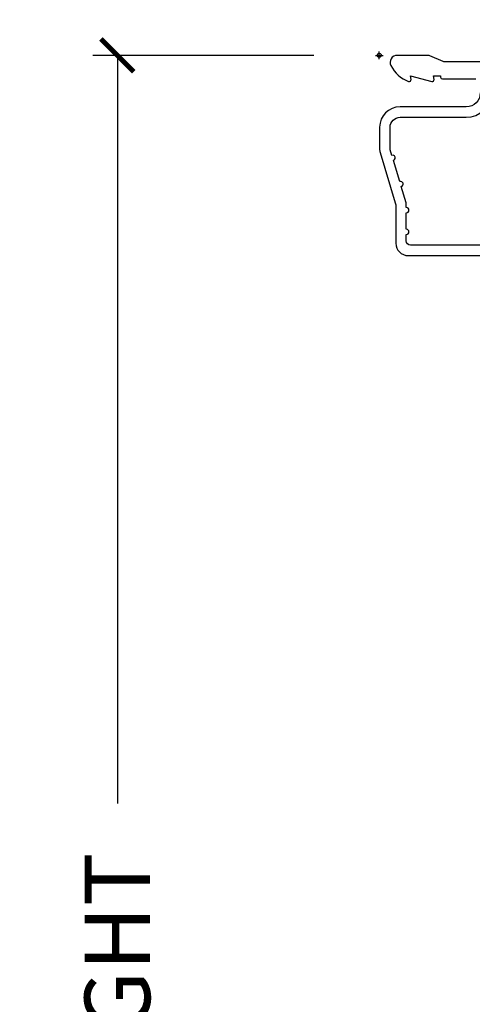
# Model space of a CAD drawing. Units: inches. Extents: x 1 to 210, y 1 to 143.
# Drawn here: x 7 to 8, y 46 to 50 of the extents above; entities that cross this region are included whole.
import ezdxf

# ---------------------------------------------------------------- set-up
doc = ezdxf.new("R2010")
doc.units = ezdxf.units.IN
doc.header["$MEASUREMENT"] = 0
doc.header["$PDMODE"] = 34
doc.header["$PDSIZE"] = 0.015
doc.layers.get('Defpoints').update_dxf_attribs({"color": 253})
for name, color, linetype in [('ZP-ANNO-DIMS-DWNLD', 2, 'Continuous'), ('ZP-SECT-ACCS', 165, 'Continuous'), ('ZP-SECT-ALUM', 63, 'Continuous')]:
    doc.layers.add(name, color=color, linetype=linetype)
doc.layers.add('ZP-ANNO-NPLT', color=7, linetype='Continuous', plot=False)
doc.styles.get("Standard").update_dxf_attribs({"font": 'arial.ttf'})
doc.dimstyles.new('Frame Make Height and Width', dxfattribs={"dimtxt": 0.25, "dimasz": 0.125, "dimexe": 0.09375, "dimexo": 0.25, "dimgap": 0.0875, "dimtad": 0, "dimdec": 4, "dimzin": 10, "dimdsep": 46, "dimlunit": 5, "dimtxsty": 'Standard', "dimblk1": 'ARCHTICK', "dimblk2": 'ARCHTICK', "dimsah": 1, "dimcen": 0.09, "dimclrd": 256, "dimclre": 256, "dimclrt": 255, "dimadec": 3, "dimazin": 2, "dimtfac": 0.75, "dimtdec": 4, "dimtofl": 0, "dimtmove": 2, "dimatfit": 3, "dimfxl": 1, "dimfrac": 2, "dimtolj": 1, "dimtzin": 0, "dimlwd": -1, "dimlwe": -1, "dimarcsym": 0})

# ---------------------------------------------------------------- blocks, each defined once
blk = doc.blocks.new('70EA 42G7 Foldout Blue Fin CM')
at = {"layer": 'ZP-ANNO-NPLT'}
blk.add_point((0, 0), dxfattribs=at)
at = {"layer": 'ZP-SECT-ACCS'}
blk.add_lwpolyline([(1.279897535900091, 0.3237062745886874, -0.08026477305532967), (1.280711643961695, 0.3287449932782067), (1.307820092886686, 0.4718045562444217, 0.1615704533000932), (1.307820092895554, 0.4966832298093209), (1.259796169620472, 0.6042051741736998, -0.1615704533001526), (1.259796169620586, 0.614282611567063), (1.307820092890097, 0.7218045559357336, 0.1615704533000934), (1.307820092899078, 0.7466832295006327), (1.259796169623996, 0.8542051741736998, -0.1615704533001683), (1.25979616962411, 0.864282611567063), (1.288298125408687, 0.9718045562037787, 0.09588515595080674), (1.290232061560118, 0.9866912993722963), (1.290232061560118, 1.211730924466053, 1.001822893294183), (1.242329861484677, 1.208669619869937), (1.242091026473076, 1.109243892746264), (1.265540415659302, 1.110785368270768), (1.265779250670903, 1.210211095394442, -1.000001092557772), (1.266777097019258, 1.210276690097601), (1.26766570668417, 0.984243892818597), (1.237491890840488, 0.8716832295240806, 0.1615704531591201), (1.237491890838328, 0.8468045559797872), (1.287187674165239, 0.7342438926202703), (1.237491890843899, 0.6216832293403627, 0.1615704533000896), (1.237491890834917, 0.5968045557754635), (1.285515814109999, 0.4892826113181457, -0.1615704533001815), (1.285515814109885, 0.4792051739247825), (1.257932806052452, 0.3347153656176545, 0.08026477302403139), (1.25589753590009, 0.3221185688986452), (1.264023717936666, 0.1227633570440787, 0.2172493365759632), (1.267663679817034, 0.1150185480861694), (1.27562965541604, 0.1082036678498923, -0.5855599422155324), (1.272337917461371, 0.09086167467236805), (1.262121591379653, 0.08753293346410373, 0.4605097357481115), (1.25623583857886, 0.07332346922754596), (1.261025658436907, 0.06390384921891723, -0.6036618419643542), (1.250845082204606, 0.04920589315767643), (1.240635486966895, 0.0499758931055112, 0.4605097357324635), (1.229771802700569, 0.0389493201975597), (1.230580517889521, 0.02856486117957502, -0.5855599423039615), (1.21599026668504, 0.01862983043133681), (1.206412457752677, 0.02350008840136297, 0.4605097357400129), (1.192108303478975, 0.01732371994867776), (1.188929230434169, 0.007566744313891149, -0.585559942305764), (1.171647624304754, 0.003971420160723937), (1.164509083510168, 0.01231572553521687, 0.2159645946919557), (1.157305229165516, 0.01557950550525788), (1.072944098151382, 0.01546588923946501, 0.4142135623720373), (1.046563827131664, -0.01095535420381566), (1.048311620742254, -0.1804877326883911, 0.4141699716873529), (1.075575212501406, -0.2077227771637808), (1.096333919407357, -0.2077066690172273, 0.3300162725305506), (1.128174671648424, -0.1840838412381629), (1.147998076671939, -0.08142072862523264), (1.124956412266755, -0.07673885041990047), (1.105576807446084, -0.1772178192151443, -0.3300162725321485), (1.096315592607937, -0.1840887650235175), (1.075556885701928, -0.184104873170071, -0.3902962473333499), (1.071811620742267, -0.180487732688249), (1.070186487623701, -0.01706676771482307, -0.4142135623754232), (1.079201088958555, -0.008038165384164131), (1.182993663509038, -0.008052312421199304, 0.4142135623731925), (1.28778654206657, 0.09674312224601067)], format="xyb", close=True, dxfattribs=at)
blk = doc.blocks.new('_ArchTick')
at = {"color": 0, "linetype": 'ByBlock', "const_width": 0.15}
blk.add_lwpolyline([(-0.5, -0.5), (0.5, 0.5)], dxfattribs=at)
blk = doc.blocks.new('*D239')
at = {"layer": 'Defpoints', "color": 0, "transparency": 16777216}
for p in [(8.000000000000053, 50.00000000000004), (7.000000000002101, 41.49996168055362), (8.000000000000053, 41.49996168055362)]:
    blk.add_point(p, dxfattribs=at)
at = {"layer": 'ZP-ANNO-DIMS-DWNLD', "transparency": 16777216}
for p, q in [((7.750000000000052, 50.00000000000004), (6.906250000002099, 50.00000000000004)), ((7.000000000002099, 50.00000000000004), (7.0000000000021, 47.13906678843508)), ((7.000000000002101, 41.49996168055362), (7.000000000002101, 44.36089489211857)), ((7.750000000000053, 41.49996168055362), (6.906250000002101, 41.49996168055362))]:
    blk.add_line(p, q, dxfattribs=at)
at = {"layer": 'ZP-ANNO-DIMS-DWNLD', "transparency": 16777216, "xscale": 0.125, "yscale": 0.125, "zscale": 0.125}
for p, rotation in [((7.000000000002099, 50.00000000000004), 90), ((7.000000000002101, 41.49996168055362), 270)]:
    blk.add_blockref('_ArchTick', p, dxfattribs=dict(at, rotation=rotation))
at = {"layer": 'ZP-ANNO-DIMS-DWNLD', "color": 255, "transparency": 16777216, "insert": (7.000000000002111, 45.74998084027682), "char_height": 0.25, "attachment_point": 5, "rotation": 90}
blk.add_mtext('\\A1;FRAME HEIGHT', dxfattribs=at)
blk = doc.blocks.new('101CS Vin21 PR AW C Putty (Impact .6875 in 3mm - 6mm IG) V H S')
at = {"layer": 'ZP-ANNO-NPLT'}
blk.add_point((0, 0), dxfattribs=at)
at = {"layer": 'ZP-SECT-ALUM'}
for points in [[(1.013289780828472, -0.02500000000003411), (0.2498416051628283, -0.02500000000003411, -0.1051042352656914), (0.2433338188735661, -0.02361672732232023), (0.1933966621309082, -0.001383272677742298, 0.1051042352657003), (0.1868888758417597, -2.842170943040401e-14), (0.06828978082842241, -2.842170943040401e-14, 0.560205502864254), (0.04423927372295111, -0.03927082344320354, 0.1875261658577753), (0.11184011106252, -0.0995573712749831, 0.5801720142759477), (0.1211834350995105, -0.0917844627563369), (0.1187528624009246, -0.07800000000000296), (0.2004886068953056, -0.09976430132849146, 0.5481110662879196), (0.2091834350994759, -0.0917844627563369), (0.2067528624010038, -0.07800000000000296), (0.2342897808284761, -0.07800000000000296), (0.2342897808284761, -0.08300000000002683, 0.4142135623730984), (0.2412897808284242, -0.09000000000003183), (0.369289780828467, -0.09000000000003183, -0.4142135623730951)], [(0.3852897808284297, -0.1440000000000055, -0.4142135623730868), (0.3322897808284324, -0.1970000000000027), (0.07928978082850335, -0.1970000000000027, 0.4142135623730866), (0.001289780828415132, -0.2750000000000057), (0.001289780828415132, -0.3575219217105428, 0.07267901068454957), (0.003255085289652015, -0.370970943895415), (0.06078088151616612, -0.5635988303753123, -0.07267901068455053), (0.06328978082842696, -0.580767794866631), (0.06328978082842696, -0.7186422509999488, 0.4142135623730951), (0.1102897808284524, -0.7656422509999459), (0.6372897808289508, -0.7656422509999459)], [(0.6380780050978956, -0.7256422509999254), (0.119289780828467, -0.7256422509999396, -0.4142135623730951), (0.1032897808283906, -0.7096422509999343), (0.1032897808283906, -0.6850000000000023, 1), (0.1032897808283906, -0.6650000000000063), (0.1032897808283906, -0.6020000000000039, 1), (0.1032897808283906, -0.5819999999999936), (0.1032897808283906, -0.568492882053377, 0.07267901068450945), (0.1026207410118332, -0.563914491522354), (0.08400591377471756, -0.5015818501146327, 1), (0.07828292561089256, -0.4824181498853761), (0.05414222307138061, -0.4015818501146242, 1), (0.04841923490766931, -0.3824181498853676), (0.04195882064504985, -0.3607851430115687, -0.07267901068464405), (0.04128978082849244, -0.3562067524805457), (0.04128978082849244, -0.2750000000000057, -0.4142135623730951), (0.07928978082850335, -0.237000000000009), (0.3322897808284324, -0.237000000000009, 0.4142135623730951), (0.4252897808283933, -0.1440000000000055)]]:
    blk.add_lwpolyline(points, format="xyb", dxfattribs=at)

msp = doc.modelspace()

# ---------------------------------------------------------------- block references
for name in ['70EA 42G7 Foldout Blue Fin CM', '101CS Vin21 PR AW C Putty (Impact .6875 in 3mm - 6mm IG) V H S']:
    msp.add_blockref(name, (8.00000000000005, 50.00000000000001))

# ---------------------------------------------------------------- dimensions: what is measured, and where the dimension line sits
at = {"layer": 'ZP-ANNO-DIMS-DWNLD'}
dim = msp.add_linear_dim(base=(7.000000000002101, 41.49996168055362), p1=(8.00000000000005, 50.00000000000001), p2=(8.00000000000005, 41.49996168055361), angle=90, text='FRAME HEIGHT', dimstyle='Frame Make Height and Width', override={"dimscale": 1, "dimlfac": 1, "dimpost": '"\\X'}, dxfattribs=at)
dim.commit()
dim.dimension.update_dxf_attribs({"geometry": '*D239', "text_midpoint": (7.000000000002111, 45.74998084027682)})

doc.saveas('drawing.dxf')
